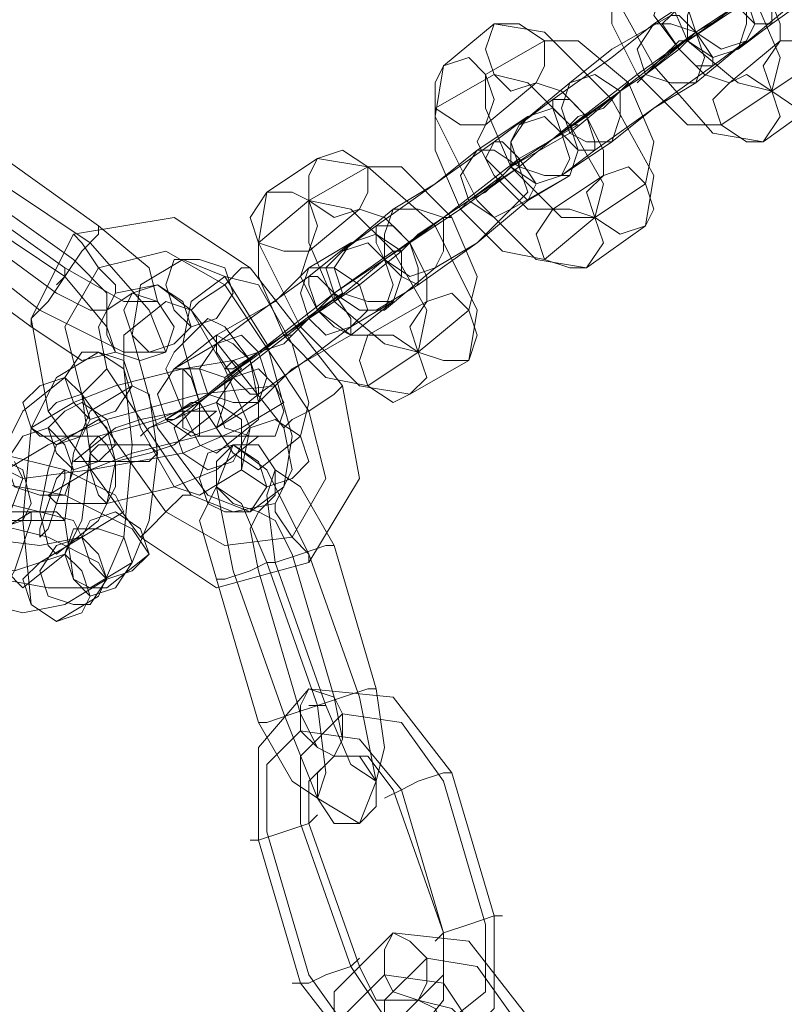
# Model space of a CAD drawing. Units: inches. Extents: x -2717 to 28, y -3554 to 5354.
# Drawn here: x -2366 to -2311, y 943 to 1013 of the extents above; entities that cross this region are included whole.
import ezdxf

# ---------------------------------------------------------------- set-up
doc = ezdxf.new("R2010")
doc.units = ezdxf.units.IN
doc.header["$MEASUREMENT"] = 0

# ---------------------------------------------------------------- blocks, each defined once
blk = doc.blocks.new('WMF0')
at = {"color": 253, "lineweight": 0}
for points in [[(6.87777, -4.939934), (6.873436, -4.943029), (6.867864, -4.947363), (6.864149, -4.94984)], [(6.869721, -4.957269), (6.866007, -4.95665), (6.861673, -4.951697), (6.858577, -4.946125), (6.859196, -4.94241)], [(6.87034, -4.953554), (6.867864, -4.952935), (6.864149, -4.94984), (6.862292, -4.945506), (6.862911, -4.943029)], [(6.862911, -4.943029), (6.865387, -4.943029), (6.869102, -4.946744), (6.87096, -4.951078), (6.87034, -4.953554)], [(6.866007, -4.943649), (6.867864, -4.943649), (6.869721, -4.945506), (6.87096, -4.948601), (6.87096, -4.94984)], [(6.87777, -4.943649), (6.874674, -4.945506), (6.87034, -4.948601), (6.867864, -4.950459)], [(6.855482, -4.952935), (6.858577, -4.950459), (6.862911, -4.947982), (6.865387, -4.945506), (6.865387, -4.946125)], [(6.866626, -4.956031), (6.864149, -4.956031), (6.860435, -4.952316), (6.858577, -4.948601), (6.858577, -4.945506)], [(6.867245, -4.952935), (6.865387, -4.952316), (6.86353, -4.950459), (6.861673, -4.947982), (6.862292, -4.946125)], [(6.865387, -4.946125), (6.861673, -4.948601)], [(6.855482, -4.95665), (6.859196, -4.953554), (6.864768, -4.949221), (6.869102, -4.946744), (6.868483, -4.946744)], [(6.864149, -4.94984), (6.868483, -4.946744)], [(6.868483, -4.946744), (6.864768, -4.949221)], [(6.867864, -4.950459), (6.871579, -4.947363)], [(6.846195, -4.951697), (6.84991, -4.948601)], [(6.84991, -4.948601), (6.853624, -4.949221), (6.858577, -4.954174), (6.861673, -4.959746), (6.861054, -4.96346)], [(6.861673, -4.948601), (6.858577, -4.951078), (6.854243, -4.954174), (6.851767, -4.956031)], [(6.864768, -4.949221), (6.860435, -4.952316), (6.854862, -4.95665), (6.851148, -4.959126)], [(6.859196, -4.953554), (6.861054, -4.952316), (6.86353, -4.950459), (6.864768, -4.949221)], [(6.864768, -4.949221), (6.861054, -4.952316)], [(6.84929, -4.952316), (6.853624, -4.94984)], [(6.853624, -4.94984), (6.856101, -4.94984), (6.859815, -4.952935), (6.861673, -4.957269), (6.861054, -4.960365)], [(6.858577, -4.957269), (6.861673, -4.954793), (6.866007, -4.951697), (6.868483, -4.94984)], [(6.864149, -4.94984), (6.86353, -4.94984), (6.862292, -4.951078), (6.861054, -4.952316), (6.860435, -4.952935)], [(6.861054, -4.952316), (6.862292, -4.951078), (6.86353, -4.94984), (6.864149, -4.94984)], [(6.868483, -4.94984), (6.864768, -4.952935)], [(6.87096, -4.94984), (6.867245, -4.952935)], [(6.85672, -4.966556), (6.853005, -4.965937), (6.848671, -4.961603), (6.845576, -4.955412), (6.846195, -4.951697)], [(6.874055, -4.951078), (6.87034, -4.953554)], [(6.845576, -4.954793), (6.84991, -4.952316)], [(6.857339, -4.962841), (6.854862, -4.962841), (6.851148, -4.959126), (6.84929, -4.954793), (6.84929, -4.952316)], [(6.84991, -4.952316), (6.852386, -4.952935), (6.855482, -4.956031), (6.857958, -4.960365), (6.857339, -4.962841)], [(6.861054, -4.952316), (6.859196, -4.953554), (6.85672, -4.955412), (6.854862, -4.95665)], [(6.84929, -4.956031), (6.853005, -4.952935)], [(6.851767, -4.956031), (6.855482, -4.952935)], [(6.853005, -4.952935), (6.854862, -4.953554), (6.85672, -4.955412), (6.857958, -4.957888), (6.857958, -4.959746)], [(6.864768, -4.952935), (6.861673, -4.954793), (6.857339, -4.957888), (6.854862, -4.959746)], [(6.855482, -4.956031), (6.856101, -4.955412), (6.857958, -4.954793), (6.859196, -4.953554), (6.859815, -4.952935)], [(6.854862, -4.95665), (6.859196, -4.953554)], [(6.859196, -4.953554), (6.857958, -4.954793), (6.856101, -4.955412), (6.855482, -4.956031)], [(6.87034, -4.953554), (6.866626, -4.956031)], [(6.874055, -4.954174), (6.869721, -4.957269)], [(6.853624, -4.965937), (6.850529, -4.965318), (6.847433, -4.962222), (6.845576, -4.957888), (6.845576, -4.954793)], [(6.841861, -4.965937), (6.846195, -4.962841), (6.851767, -4.958507), (6.856101, -4.956031), (6.855482, -4.956031)], [(6.84248, -4.962222), (6.845576, -4.960365), (6.84991, -4.957269), (6.852386, -4.955412)], [(6.852386, -4.955412), (6.848671, -4.957888)], [(6.854243, -4.962222), (6.852386, -4.962222), (6.84991, -4.959746), (6.848671, -4.957269), (6.84929, -4.956031)], [(6.855482, -4.956031), (6.851767, -4.959126)], [(6.851148, -4.959126), (6.855482, -4.95665)], [(6.812143, -4.957269), (6.820811, -4.96346)], [(6.854862, -4.959746), (6.858577, -4.957269)], [(6.848671, -4.957888), (6.845576, -4.960365), (6.841242, -4.96346), (6.838765, -4.965318)], [(6.810905, -4.958507), (6.820192, -4.964699)], [(6.833193, -4.960984), (6.836908, -4.958507)], [(6.836908, -4.958507), (6.840623, -4.959126), (6.845576, -4.96346), (6.848671, -4.969651), (6.848052, -4.973366)], [(6.846195, -4.962841), (6.848052, -4.961603), (6.850529, -4.959746), (6.851767, -4.958507), (6.851767, -4.959126)], [(6.836289, -4.961603), (6.840623, -4.959126)], [(6.851767, -4.959126), (6.847433, -4.962222), (6.841861, -4.965937), (6.838146, -4.969032), (6.838146, -4.968413)], [(6.840623, -4.959126), (6.843099, -4.959126), (6.846814, -4.962841), (6.848671, -4.967175), (6.848052, -4.969651)], [(6.851148, -4.959126), (6.850529, -4.959746), (6.84929, -4.960984), (6.848052, -4.961603), (6.847433, -4.962222)], [(6.851767, -4.959126), (6.848052, -4.961603)], [(6.848052, -4.961603), (6.84929, -4.960984), (6.850529, -4.959746), (6.851148, -4.959126)], [(6.818335, -4.966556), (6.809667, -4.960365)], [(6.810286, -4.959746), (6.818954, -4.965937)], [(6.845576, -4.966556), (6.848671, -4.964699), (6.852386, -4.961603), (6.855482, -4.959746)], [(6.855482, -4.959746), (6.851148, -4.962222)], [(6.857958, -4.959746), (6.854243, -4.962222)], [(6.861054, -4.960365), (6.857339, -4.962841)], [(6.809048, -4.960984), (6.818335, -4.967175)], [(6.843718, -4.975843), (6.840004, -4.975224), (6.83567, -4.97089), (6.832574, -4.964699), (6.833193, -4.960984)], [(6.817715, -4.968413), (6.808429, -4.961603)], [(6.832574, -4.964699), (6.836289, -4.961603)], [(6.844337, -4.972747), (6.841861, -4.972128), (6.838146, -4.969032), (6.836289, -4.964699), (6.836289, -4.961603)], [(6.836289, -4.961603), (6.839385, -4.962222), (6.84248, -4.965318), (6.844957, -4.969651), (6.844337, -4.972747)], [(6.848052, -4.961603), (6.846195, -4.962841), (6.843718, -4.964699), (6.841861, -4.965937)], [(6.836289, -4.965318), (6.840004, -4.962222)], [(6.838765, -4.965318), (6.84248, -4.962222)], [(6.840004, -4.962222), (6.841861, -4.962841), (6.843718, -4.964699), (6.844957, -4.967175), (6.844957, -4.969032)], [(6.851148, -4.962222), (6.848671, -4.964699), (6.844337, -4.967794), (6.841242, -4.969651), (6.841861, -4.969651)], [(6.816477, -4.969651), (6.80781, -4.962841)], [(6.831955, -4.966556), (6.826383, -4.962841), (6.818954, -4.964079), (6.815858, -4.970271), (6.817096, -4.977081)], [(6.841861, -4.965937), (6.846195, -4.962841)], [(6.84248, -4.965318), (6.843099, -4.965318), (6.844337, -4.964079), (6.846195, -4.962841), (6.846814, -4.962841)], [(6.846195, -4.962841), (6.844337, -4.964079), (6.843099, -4.965318), (6.84248, -4.965318)], [(6.857339, -4.962841), (6.853624, -4.965937)], [(6.815858, -4.97089), (6.806571, -4.964079)], [(6.820811, -4.96346), (6.820811, -4.964079), (6.819573, -4.965318), (6.818335, -4.967175), (6.817715, -4.967794)], [(6.818335, -4.967175), (6.819573, -4.965318), (6.820811, -4.964079), (6.820811, -4.96346)], [(6.820811, -4.96346), (6.824526, -4.966556), (6.825145, -4.969032), (6.822668, -4.969032), (6.818335, -4.966556)], [(6.818954, -4.964079), (6.819573, -4.964699), (6.820811, -4.966556), (6.822049, -4.967794), (6.822049, -4.968413)], [(6.822049, -4.967794), (6.820811, -4.966556), (6.819573, -4.964699), (6.818954, -4.964079)], [(6.861054, -4.96346), (6.85672, -4.966556)], [(6.820192, -4.964699), (6.824526, -4.969651), (6.825764, -4.972747), (6.822668, -4.972747), (6.816477, -4.969651)], [(6.829479, -4.972128), (6.831955, -4.970271), (6.836289, -4.967175), (6.839385, -4.964699)], [(6.840623, -4.975224), (6.837527, -4.974604), (6.834432, -4.971509), (6.832574, -4.967175), (6.832574, -4.964699)], [(6.839385, -4.964699), (6.836289, -4.966556)], [(6.830098, -4.967794), (6.825764, -4.965318), (6.820811, -4.966556), (6.818335, -4.97089), (6.819573, -4.975843)], [(6.830098, -4.967794), (6.825764, -4.965318), (6.820811, -4.966556), (6.818335, -4.97089), (6.819573, -4.975843)], [(6.82886, -4.975843), (6.832574, -4.972747), (6.838146, -4.968413), (6.84248, -4.965318), (6.843099, -4.965318)], [(6.840623, -4.971509), (6.839385, -4.971509), (6.836908, -4.969651), (6.83567, -4.967175), (6.836289, -4.965318)], [(6.843099, -4.965318), (6.840004, -4.967794)], [(6.818954, -4.965937), (6.82143, -4.968413), (6.82143, -4.969651), (6.820192, -4.969651), (6.817715, -4.968413)], [(6.823907, -4.967794), (6.827002, -4.965937)], [(6.827002, -4.965937), (6.830098, -4.967175), (6.833193, -4.972128), (6.835051, -4.978938), (6.834432, -4.982653)], [(6.838146, -4.968413), (6.841861, -4.965937)], [(6.815858, -4.97089), (6.815858, -4.970271), (6.817096, -4.969032), (6.818335, -4.967175), (6.818335, -4.966556)], [(6.836289, -4.966556), (6.833812, -4.969032), (6.829479, -4.971509), (6.826383, -4.973985)], [(6.827621, -4.969651), (6.82824, -4.969032), (6.830098, -4.967794), (6.831336, -4.966556), (6.831955, -4.966556)], [(6.831336, -4.966556), (6.830098, -4.967794), (6.82824, -4.969032), (6.827621, -4.969651)], [(6.838765, -4.975224), (6.831955, -4.966556)], [(6.841861, -4.969651), (6.845576, -4.966556)], [(6.818335, -4.967175), (6.817096, -4.969032), (6.815858, -4.970271), (6.815858, -4.97089)], [(6.818335, -4.967175), (6.82143, -4.97089), (6.822049, -4.972747), (6.819573, -4.973366), (6.815858, -4.97089)], [(6.827621, -4.969032), (6.830098, -4.967175)], [(6.830098, -4.967175), (6.832574, -4.967794), (6.835051, -4.972128), (6.836289, -4.976462), (6.83567, -4.978938)], [(6.827621, -4.969651), (6.825145, -4.967794), (6.822049, -4.968413), (6.820811, -4.97089), (6.82143, -4.973985)], [(6.831955, -4.98451), (6.82886, -4.983272), (6.825145, -4.978319), (6.823288, -4.971509), (6.823907, -4.967794)], [(6.840004, -4.967794), (6.836289, -4.970271), (6.830717, -4.974604), (6.826383, -4.9777), (6.825764, -4.9777)], [(6.836289, -4.977081), (6.830098, -4.967794)], [(6.836289, -4.977081), (6.830098, -4.967794)], [(6.832574, -4.972747), (6.834432, -4.971509), (6.836908, -4.969651), (6.838765, -4.968413)], [(6.838146, -4.968413), (6.837527, -4.969032), (6.836289, -4.970271), (6.835051, -4.971509), (6.834432, -4.971509)], [(6.835051, -4.971509), (6.836289, -4.970271), (6.837527, -4.969032), (6.838146, -4.968413)], [(6.838765, -4.968413), (6.836289, -4.970271)], [(6.822668, -4.971509), (6.825764, -4.969032)], [(6.825764, -4.969032), (6.827621, -4.969651), (6.830098, -4.973985), (6.831955, -4.978319), (6.831336, -4.981415)], [(6.832574, -4.981415), (6.830717, -4.980176), (6.82824, -4.976462), (6.827002, -4.972128), (6.827621, -4.969032)], [(6.832574, -4.976462), (6.835051, -4.973985), (6.839385, -4.971509), (6.84248, -4.969032)], [(6.84248, -4.969032), (6.839385, -4.97089)], [(6.844957, -4.969032), (6.840623, -4.971509)], [(6.834432, -4.978319), (6.827621, -4.969651)], [(6.848052, -4.969651), (6.844337, -4.972747)], [(6.826383, -4.972747), (6.82886, -4.970271)], [(6.82886, -4.970271), (6.830098, -4.97089), (6.831955, -4.973366), (6.832574, -4.976462), (6.832574, -4.9777)], [(6.836289, -4.970271), (6.834432, -4.971509), (6.831955, -4.973366), (6.830098, -4.974604)], [(6.839385, -4.97089), (6.836908, -4.972747), (6.832574, -4.975843), (6.829479, -4.978319)], [(6.82824, -4.983272), (6.826383, -4.982653), (6.823907, -4.978319), (6.822668, -4.973985), (6.822668, -4.971509)], [(6.817715, -4.974604), (6.820811, -4.972747)], [(6.820811, -4.972747), (6.822668, -4.973985), (6.823288, -4.979557), (6.822668, -4.986368), (6.820811, -4.990701)], [(6.829479, -4.980176), (6.82824, -4.979557), (6.827002, -4.977081), (6.825764, -4.973985), (6.826383, -4.972747)], [(6.826383, -4.973985), (6.829479, -4.972128)], [(6.830098, -4.974604), (6.832574, -4.972747)], [(6.844337, -4.972747), (6.840623, -4.975224)], [(6.818954, -4.976462), (6.822049, -4.975224), (6.827002, -4.973985), (6.830717, -4.973366), (6.831336, -4.973985)], [(6.848052, -4.973366), (6.843718, -4.975843)], [(6.82143, -4.973985), (6.820811, -4.974604), (6.819573, -4.975843), (6.817715, -4.976462), (6.817096, -4.977081)], [(6.817715, -4.976462), (6.819573, -4.975843), (6.820811, -4.974604), (6.82143, -4.973985)], [(6.82143, -4.973985), (6.827621, -4.983272)], [(6.831336, -4.973985), (6.82824, -4.976462)], [(6.815239, -4.977081), (6.818335, -4.974604)], [(6.817715, -4.992559), (6.815858, -4.991321), (6.815239, -4.985129), (6.815858, -4.978319), (6.817715, -4.974604)], [(6.818335, -4.974604), (6.819573, -4.975843), (6.820192, -4.980176), (6.819573, -4.985129), (6.818335, -4.987606)], [(6.817096, -4.979557), (6.82143, -4.9777), (6.82824, -4.975843), (6.833812, -4.975224), (6.834432, -4.976462)], [(6.820192, -4.977081), (6.823288, -4.975224)], [(6.823288, -4.975224), (6.824526, -4.975843), (6.825145, -4.980176), (6.824526, -4.985129), (6.823288, -4.988225)], [(6.823907, -4.986368), (6.829479, -4.990082), (6.836289, -4.988225), (6.840004, -4.982034), (6.838765, -4.975224)], [(6.834432, -4.978319), (6.835051, -4.9777), (6.836289, -4.977081), (6.838146, -4.975843), (6.838765, -4.975224)], [(6.819573, -4.975843), (6.825764, -4.98451)], [(6.819573, -4.975843), (6.825764, -4.98451)], [(6.825764, -4.9777), (6.82886, -4.975843)], [(6.838146, -4.975843), (6.836289, -4.977081), (6.835051, -4.9777), (6.834432, -4.978319)], [(6.815239, -4.990082), (6.814001, -4.988844), (6.813382, -4.98451), (6.814001, -4.979557), (6.815239, -4.977081)], [(6.815858, -4.978319), (6.818954, -4.976462)], [(6.82824, -4.976462), (6.825145, -4.9777), (6.820811, -4.978938), (6.816477, -4.978938), (6.815858, -4.978319)], [(6.817096, -4.977081), (6.823907, -4.986368)], [(6.820192, -4.990082), (6.818954, -4.989463), (6.818335, -4.985129), (6.818954, -4.980176), (6.820192, -4.977081)], [(6.822049, -4.978319), (6.823907, -4.9777), (6.827002, -4.977081), (6.829479, -4.977081)], [(6.825764, -4.98451), (6.830098, -4.986987), (6.835051, -4.986368), (6.837527, -4.982034), (6.836289, -4.977081)], [(6.825764, -4.98451), (6.830098, -4.986987), (6.835051, -4.986368), (6.837527, -4.982034), (6.836289, -4.977081)], [(6.829479, -4.977081), (6.826383, -4.979557)], [(6.829479, -4.978319), (6.832574, -4.976462)], [(6.834432, -4.976462), (6.831336, -4.978319)], [(6.817715, -4.979557), (6.820811, -4.9777)], [(6.820811, -4.9777), (6.82143, -4.978319), (6.822049, -4.980796), (6.82143, -4.983891), (6.820811, -4.985129)], [(6.832574, -4.9777), (6.829479, -4.980176)], [(6.831336, -4.978319), (6.827002, -4.980176), (6.820192, -4.981415), (6.815239, -4.982034), (6.814001, -4.981415)], [(6.818954, -4.980796), (6.822049, -4.978319)], [(6.827621, -4.983272), (6.830717, -4.98451), (6.833812, -4.983891), (6.835051, -4.981415), (6.834432, -4.978319)], [(6.820192, -4.981415), (6.823288, -4.980176), (6.82824, -4.978938), (6.831955, -4.978938), (6.832574, -4.978938)], [(6.832574, -4.978938), (6.829479, -4.981415)], [(6.83567, -4.978938), (6.832574, -4.981415)], [(6.814001, -4.981415), (6.817096, -4.979557)], [(6.817715, -4.987606), (6.817096, -4.986987), (6.816477, -4.98451), (6.817096, -4.981415), (6.817715, -4.979557)], [(6.826383, -4.979557), (6.824526, -4.980176), (6.822049, -4.980796), (6.819573, -4.980796), (6.818954, -4.980796)], [(6.836289, -4.987606), (6.833193, -4.981415), (6.830717, -4.979557), (6.829479, -4.982653), (6.830717, -4.988844)], [(6.810286, -4.980796), (6.813382, -4.980176), (6.818335, -4.981415), (6.822049, -4.983272), (6.822668, -4.98451)], [(6.81462, -4.980796), (6.815239, -4.982034), (6.813382, -4.986987), (6.809667, -4.993178), (6.806571, -4.996893)], [(6.817096, -4.983272), (6.820192, -4.981415)], [(6.829479, -4.981415), (6.826383, -4.982653), (6.82143, -4.983891), (6.817715, -4.983891), (6.817096, -4.983272)], [(6.831336, -4.981415), (6.82824, -4.983272)], [(6.838146, -4.986987), (6.83567, -4.982653), (6.833812, -4.981415), (6.833193, -4.983272), (6.833812, -4.988225)], [(6.80719, -4.982653), (6.811524, -4.982034), (6.818335, -4.983272), (6.823288, -4.985749), (6.824526, -4.987606)], [(6.833193, -4.988225), (6.831336, -4.983891), (6.829479, -4.982653), (6.82824, -4.985129), (6.829479, -4.989463)], [(6.834432, -4.982653), (6.831955, -4.98451)], [(6.819573, -4.986368), (6.816477, -4.986987), (6.811524, -4.986368), (6.80781, -4.98451), (6.80719, -4.983272)], [(6.827621, -4.983272), (6.827002, -4.983272), (6.825764, -4.98451), (6.824526, -4.985749), (6.823907, -4.986368)], [(6.824526, -4.985749), (6.825764, -4.98451), (6.827002, -4.983272), (6.827621, -4.983272)], [(6.812143, -4.983891), (6.814001, -4.983891), (6.816477, -4.98451), (6.818954, -4.985129), (6.819573, -4.986368)], [(6.836289, -4.988225), (6.836289, -4.987606), (6.835051, -4.986368), (6.833812, -4.98451), (6.833812, -4.983891)], [(6.82143, -4.990082), (6.817096, -4.990082), (6.810286, -4.988844), (6.804714, -4.986987), (6.804095, -4.98451)], [(6.815858, -4.98451), (6.815858, -4.985129), (6.81462, -4.988844), (6.812143, -4.993178), (6.810286, -4.995654)], [(6.812763, -4.986368), (6.815858, -4.98451)], [(6.822668, -4.98451), (6.819573, -4.986368)], [(6.835051, -4.987606), (6.833812, -4.985129), (6.832574, -4.98451), (6.831955, -4.985749), (6.832574, -4.988844)], [(6.833812, -4.98451), (6.835051, -4.986368), (6.836289, -4.987606), (6.836289, -4.988225)], [(6.809048, -4.985749), (6.812143, -4.985129), (6.817096, -4.986368), (6.820811, -4.988225), (6.82143, -4.989463)], [(6.820811, -4.985129), (6.817715, -4.987606)], [(6.816477, -4.988225), (6.81462, -4.988844), (6.811524, -4.988225), (6.809048, -4.986987), (6.809048, -4.986368)], [(6.819573, -4.986368), (6.816477, -4.988225)], [(6.833193, -4.988225), (6.833812, -4.988225), (6.83567, -4.987606), (6.837527, -4.986987), (6.838146, -4.986987)], [(6.837527, -4.986987), (6.83567, -4.987606), (6.833812, -4.988225), (6.833193, -4.988225)], [(6.841242, -4.997512), (6.838146, -4.986987)], [(6.818335, -4.991321), (6.815239, -4.99194), (6.810286, -4.990701), (6.806571, -4.989463), (6.805952, -4.987606)], [(6.818335, -4.987606), (6.815239, -4.990082)], [(6.824526, -4.987606), (6.82143, -4.990082)], [(6.838146, -4.998131), (6.835051, -4.987606)], [(6.840004, -4.998131), (6.836289, -4.987606)], [(6.823288, -4.988225), (6.820192, -4.990082)], [(6.833812, -4.988225), (6.833193, -4.988225), (6.831955, -4.988844), (6.830098, -4.989463), (6.829479, -4.989463)], [(6.830098, -4.989463), (6.831955, -4.988844), (6.833193, -4.988225), (6.833812, -4.988225)], [(6.836908, -4.99875), (6.833193, -4.988225)], [(6.833812, -4.988225), (6.837527, -4.99875)], [(6.830717, -4.988844), (6.834432, -4.999369)], [(6.832574, -4.988844), (6.83567, -4.999369)], [(6.82143, -4.989463), (6.818335, -4.991321)], [(6.829479, -4.989463), (6.832574, -4.999988)], [(6.820811, -4.990701), (6.817715, -4.992559)], [(6.832574, -5.008656), (6.832574, -5.001846), (6.836289, -4.997512), (6.84248, -4.998131), (6.846814, -5.003703)], [(6.834432, -4.999369), (6.836908, -5.00556), (6.840004, -5.007418), (6.841242, -5.004322), (6.840004, -4.998131)], [(6.83567, -4.999369), (6.836908, -5.001846), (6.838146, -5.002465), (6.838765, -5.001226), (6.838146, -4.998131)], [(6.836289, -4.99875), (6.836908, -4.99875), (6.838765, -4.998131), (6.840623, -4.997512), (6.841242, -4.997512)], [(6.840623, -4.997512), (6.838765, -4.998131), (6.836908, -4.99875), (6.836289, -4.99875)], [(6.837527, -4.99875), (6.839385, -5.003084), (6.841242, -5.004322), (6.841861, -5.001846), (6.841242, -4.997512)], [(6.837527, -4.99875), (6.836908, -4.99875), (6.835051, -4.999369), (6.833193, -4.999988), (6.832574, -4.999988)], [(6.832574, -4.999988), (6.835051, -5.004322), (6.836908, -5.00556), (6.837527, -5.003703), (6.836908, -4.99875)], [(6.833193, -4.999988), (6.835051, -4.999369), (6.836908, -4.99875), (6.837527, -4.99875)], [(6.83567, -5.007418), (6.83567, -5.002465), (6.838765, -4.999369), (6.843099, -4.999988), (6.846195, -5.004322)], [(6.833193, -5.008037), (6.833193, -5.003084), (6.83567, -5.000607), (6.840004, -5.001226), (6.843099, -5.004941)], [(6.836289, -5.007418), (6.836289, -5.004322), (6.838146, -5.002465), (6.840623, -5.002465), (6.84248, -5.004941)], [(6.846814, -5.003703), (6.846195, -5.003703), (6.844337, -5.004322), (6.843099, -5.004941), (6.841861, -5.00556)], [(6.843099, -5.004941), (6.844337, -5.004322), (6.846195, -5.003703), (6.846814, -5.003703)], [(6.846814, -5.003703), (6.84991, -5.014228)], [(6.846195, -5.004322), (6.84929, -5.014847)], [(6.84248, -5.004941), (6.846195, -5.015466)], [(6.843099, -5.004941), (6.846195, -5.015466)], [(6.831955, -5.008656), (6.832574, -5.008656), (6.834432, -5.008037), (6.836289, -5.007418), (6.836908, -5.006798)], [(6.836289, -5.007418), (6.834432, -5.008037), (6.832574, -5.008656), (6.831955, -5.008656)], [(6.839385, -5.017943), (6.83567, -5.007418)], [(6.840004, -5.017943), (6.836289, -5.007418)], [(6.836289, -5.018562), (6.833193, -5.008037)], [(6.83567, -5.019181), (6.832574, -5.008656)], [(6.84991, -5.014228), (6.84991, -5.021038), (6.845576, -5.025372), (6.840004, -5.024753), (6.83567, -5.019181)], [(6.850529, -5.014228), (6.84991, -5.014228), (6.848052, -5.014847), (6.846195, -5.015466), (6.845576, -5.016085)], [(6.846195, -5.015466), (6.848052, -5.014847), (6.84991, -5.014228), (6.850529, -5.014228)], [(6.846195, -5.015466), (6.846195, -5.020419), (6.843718, -5.023515), (6.839385, -5.022896), (6.836289, -5.018562)], [(6.852386, -5.021657), (6.848052, -5.016085), (6.84248, -5.015466), (6.838146, -5.0198), (6.838146, -5.02661)], [(6.84929, -5.014847), (6.84929, -5.0198), (6.846195, -5.022276), (6.841861, -5.021657), (6.839385, -5.017943)], [(6.846195, -5.015466), (6.846195, -5.018562), (6.844337, -5.020419), (6.841242, -5.020419), (6.840004, -5.017943)], [(6.835051, -5.019181), (6.836289, -5.019181), (6.837527, -5.018562), (6.839385, -5.017943), (6.840004, -5.017323)], [(6.851767, -5.022276), (6.848671, -5.017943), (6.844957, -5.017323), (6.841861, -5.020419), (6.841861, -5.025372)], [(6.839385, -5.017943), (6.837527, -5.018562), (6.836289, -5.019181), (6.835051, -5.019181)], [(6.848671, -5.022896), (6.846195, -5.019181), (6.841861, -5.018562), (6.838765, -5.021657), (6.838765, -5.02661)], [(6.848671, -5.022896), (6.846814, -5.021038), (6.844337, -5.020419), (6.84248, -5.022276), (6.84248, -5.025372)]]:
    blk.add_lwpolyline(points, dxfattribs=at)
for points in [[(6.867245, -4.944268), (6.868483, -4.944268), (6.869721, -4.946125), (6.87034, -4.947363), (6.87034, -4.948601), (6.869102, -4.948601), (6.867864, -4.947363), (6.867245, -4.945506), (6.867245, -4.944268)], [(6.868483, -4.94984), (6.866626, -4.950459), (6.864768, -4.949221), (6.864149, -4.947363), (6.865387, -4.946125), (6.867245, -4.945506), (6.868483, -4.946744), (6.869102, -4.948601), (6.868483, -4.94984)], [(6.864768, -4.946125), (6.864149, -4.947982), (6.864149, -4.94984), (6.866007, -4.951078), (6.867864, -4.950459), (6.868483, -4.948601), (6.868483, -4.946744), (6.866626, -4.946125), (6.864768, -4.946125)], [(6.866007, -4.951697), (6.866007, -4.951078), (6.864768, -4.949221), (6.86353, -4.947982), (6.862911, -4.947982), (6.862292, -4.948601), (6.86353, -4.950459), (6.864768, -4.951697), (6.866007, -4.951697)], [(6.84991, -4.948601), (6.84929, -4.950459), (6.84991, -4.952316), (6.851148, -4.953554), (6.853005, -4.952935), (6.853624, -4.951697), (6.853624, -4.94984), (6.851767, -4.948601), (6.84991, -4.948601)], [(6.864768, -4.952935), (6.862911, -4.952935), (6.861054, -4.952316), (6.860435, -4.950459), (6.861673, -4.948601), (6.862911, -4.948601), (6.864768, -4.949221), (6.865387, -4.951078), (6.864768, -4.952935)], [(6.874055, -4.954174), (6.872198, -4.954793), (6.87034, -4.953554), (6.869721, -4.951697), (6.87096, -4.94984), (6.872817, -4.94984), (6.874055, -4.951078), (6.874674, -4.952935), (6.874055, -4.954174)], [(6.846195, -4.951697), (6.845576, -4.952935), (6.845576, -4.954793), (6.847433, -4.956031), (6.84929, -4.956031), (6.84991, -4.954174), (6.84929, -4.952316), (6.848052, -4.951078), (6.846195, -4.951697)], [(6.855482, -4.952935), (6.854862, -4.954793), (6.855482, -4.95665), (6.85672, -4.957269), (6.858577, -4.957269), (6.859196, -4.955412), (6.859196, -4.953554), (6.857339, -4.952316), (6.855482, -4.952935)], [(6.869721, -4.957269), (6.868483, -4.957269), (6.866626, -4.956031), (6.866007, -4.954174), (6.867245, -4.952935), (6.868483, -4.952316), (6.87034, -4.953554), (6.87096, -4.955412), (6.869721, -4.957269)], [(6.854243, -4.954174), (6.855482, -4.954174), (6.85672, -4.955412), (6.857339, -4.957269), (6.857339, -4.957888), (6.856101, -4.957888), (6.854862, -4.95665), (6.854243, -4.954793), (6.854243, -4.954174)], [(6.855482, -4.959746), (6.853624, -4.959746), (6.851767, -4.959126), (6.851148, -4.957269), (6.852386, -4.955412), (6.854243, -4.954793), (6.855482, -4.956031), (6.856101, -4.957888), (6.855482, -4.959746)], [(6.851767, -4.956031), (6.851148, -4.957269), (6.851148, -4.959126), (6.853005, -4.960365), (6.854862, -4.959746), (6.855482, -4.958507), (6.854862, -4.95665), (6.853624, -4.955412), (6.851767, -4.956031)], [(6.852386, -4.961603), (6.853005, -4.960365), (6.851767, -4.958507), (6.850529, -4.957269), (6.84991, -4.957269), (6.84929, -4.958507), (6.850529, -4.959746), (6.851767, -4.960984), (6.852386, -4.961603)], [(6.836908, -4.958507), (6.836289, -4.959746), (6.836289, -4.961603), (6.838146, -4.962841), (6.840004, -4.962222), (6.840623, -4.960984), (6.840623, -4.959126), (6.838765, -4.957888), (6.836908, -4.958507)], [(6.851148, -4.962222), (6.84991, -4.962841), (6.848052, -4.961603), (6.847433, -4.959746), (6.848671, -4.957888), (6.84991, -4.957888), (6.851767, -4.959126), (6.852386, -4.960984), (6.851148, -4.962222)], [(6.861054, -4.96346), (6.859196, -4.964079), (6.857339, -4.962841), (6.85672, -4.960984), (6.857958, -4.959746), (6.859815, -4.959126), (6.861054, -4.960365), (6.861673, -4.962222), (6.861054, -4.96346)], [(6.833193, -4.960984), (6.831955, -4.962841), (6.832574, -4.964699), (6.834432, -4.965318), (6.836289, -4.965318), (6.836908, -4.96346), (6.836289, -4.961603), (6.835051, -4.960984), (6.833193, -4.960984)], [(6.84248, -4.962222), (6.841861, -4.964079), (6.841861, -4.965937), (6.843718, -4.967175), (6.845576, -4.966556), (6.846195, -4.965318), (6.846195, -4.962841), (6.844337, -4.962222), (6.84248, -4.962222)], [(6.85672, -4.966556), (6.855482, -4.966556), (6.853624, -4.965937), (6.853005, -4.964079), (6.854243, -4.962222), (6.855482, -4.962222), (6.857339, -4.962841), (6.857958, -4.964699), (6.85672, -4.966556)], [(6.84248, -4.969032), (6.840623, -4.969032), (6.838765, -4.968413), (6.838146, -4.966556), (6.839385, -4.964699), (6.841242, -4.964079), (6.843099, -4.965318), (6.843099, -4.967175), (6.84248, -4.969032)], [(6.841242, -4.96346), (6.84248, -4.96346), (6.843718, -4.964699), (6.844337, -4.966556), (6.844337, -4.967794), (6.843099, -4.967175), (6.841861, -4.965937), (6.841242, -4.964699), (6.841242, -4.96346)], [(6.838765, -4.965318), (6.837527, -4.966556), (6.838146, -4.968413), (6.840004, -4.969651), (6.841861, -4.969651), (6.84248, -4.967794), (6.841861, -4.965937), (6.840623, -4.964699), (6.838765, -4.965318)], [(6.826383, -4.965937), (6.825764, -4.967794), (6.826383, -4.969651), (6.827621, -4.97089), (6.829479, -4.970271), (6.830717, -4.968413), (6.830098, -4.966556), (6.82824, -4.965937), (6.826383, -4.965937)], [(6.839385, -4.97089), (6.837527, -4.971509), (6.836289, -4.970271), (6.83567, -4.968413), (6.836289, -4.966556), (6.838146, -4.966556), (6.840004, -4.967794), (6.840623, -4.969651), (6.839385, -4.97089)], [(6.839385, -4.971509), (6.839385, -4.970271), (6.838146, -4.968413), (6.836908, -4.967175), (6.836289, -4.967175), (6.836289, -4.967794), (6.836908, -4.969651), (6.838146, -4.97089), (6.839385, -4.971509)], [(6.82143, -4.969651), (6.82143, -4.971509), (6.822049, -4.972747), (6.823907, -4.973366), (6.825764, -4.972747), (6.826383, -4.97089), (6.825145, -4.969032), (6.823288, -4.968413), (6.82143, -4.969651)], [(6.823288, -4.968413), (6.822668, -4.969651), (6.823288, -4.971509), (6.824526, -4.972747), (6.826383, -4.972128), (6.827621, -4.97089), (6.827002, -4.969032), (6.825145, -4.967794), (6.823288, -4.968413)], [(6.848052, -4.973366), (6.846195, -4.973366), (6.844337, -4.972747), (6.843718, -4.97089), (6.844957, -4.969032), (6.846814, -4.968413), (6.848052, -4.969651), (6.848671, -4.971509), (6.848052, -4.973366)], [(6.829479, -4.972128), (6.82824, -4.973985), (6.82886, -4.975843), (6.830717, -4.976462), (6.832574, -4.976462), (6.833193, -4.974604), (6.832574, -4.972747), (6.831336, -4.971509), (6.829479, -4.972128)], [(6.829479, -4.971509), (6.830717, -4.972128), (6.831955, -4.973366), (6.832574, -4.975224), (6.832574, -4.975843), (6.831955, -4.975843), (6.830717, -4.974604), (6.829479, -4.972747), (6.829479, -4.971509)], [(6.830098, -4.973985), (6.830717, -4.973366), (6.832574, -4.972747), (6.834432, -4.972128), (6.835051, -4.971509), (6.834432, -4.972128), (6.832574, -4.972747), (6.830717, -4.973985), (6.830098, -4.973985)], [(6.843718, -4.975843), (6.84248, -4.976462), (6.840623, -4.975224), (6.840004, -4.973366), (6.840623, -4.971509), (6.84248, -4.971509), (6.844337, -4.972747), (6.844957, -4.974604), (6.843718, -4.975843)], [(6.819573, -4.972747), (6.818335, -4.974604), (6.818954, -4.976462), (6.820192, -4.9777), (6.822049, -4.977081), (6.823288, -4.975224), (6.822668, -4.973366), (6.820811, -4.972747), (6.819573, -4.972747)], [(6.826383, -4.973985), (6.825145, -4.975843), (6.825764, -4.9777), (6.827621, -4.978938), (6.829479, -4.978319), (6.830098, -4.976462), (6.830098, -4.974604), (6.82824, -4.973985), (6.826383, -4.973985)], [(6.82824, -4.978938), (6.82824, -4.978319), (6.82824, -4.976462), (6.827621, -4.974604), (6.827002, -4.973985), (6.827002, -4.974604), (6.827002, -4.976462), (6.827002, -4.978319), (6.82824, -4.978938)], [(6.833812, -4.978938), (6.831955, -4.978938), (6.830098, -4.978319), (6.829479, -4.976462), (6.830717, -4.974604), (6.832574, -4.973985), (6.833812, -4.975224), (6.834432, -4.977081), (6.833812, -4.978938)], [(6.816477, -4.975224), (6.815239, -4.976462), (6.815858, -4.978319), (6.817715, -4.979557), (6.819573, -4.978938), (6.820192, -4.9777), (6.819573, -4.975843), (6.818335, -4.974604), (6.816477, -4.975224)], [(6.818335, -4.977081), (6.817096, -4.978319), (6.817715, -4.980176), (6.818954, -4.981415), (6.820811, -4.980796), (6.822049, -4.979557), (6.82143, -4.9777), (6.819573, -4.976462), (6.818335, -4.977081)], [(6.82824, -4.976462), (6.827621, -4.976462), (6.825764, -4.9777), (6.824526, -4.978319), (6.823907, -4.978938), (6.824526, -4.978319), (6.826383, -4.9777), (6.827621, -4.977081), (6.82824, -4.976462)], [(6.830717, -4.980796), (6.82886, -4.981415), (6.827002, -4.980176), (6.826383, -4.978319), (6.827621, -4.977081), (6.829479, -4.976462), (6.831336, -4.9777), (6.831336, -4.979557), (6.830717, -4.980796)], [(6.835051, -4.982034), (6.833193, -4.982653), (6.831336, -4.981415), (6.831336, -4.979557), (6.831955, -4.978319), (6.833812, -4.9777), (6.83567, -4.978938), (6.836289, -4.980796), (6.835051, -4.982034)], [(6.815239, -4.978938), (6.814001, -4.980796), (6.81462, -4.982653), (6.816477, -4.983272), (6.818335, -4.983272), (6.818954, -4.981415), (6.818335, -4.979557), (6.817096, -4.978319), (6.815239, -4.978938)], [(6.820811, -4.978938), (6.82143, -4.979557), (6.822049, -4.980796), (6.822049, -4.982653), (6.82143, -4.983891), (6.820811, -4.983272), (6.820192, -4.981415), (6.820192, -4.979557), (6.820811, -4.978938)], [(6.820192, -4.980176), (6.820811, -4.979557), (6.822668, -4.979557), (6.824526, -4.979557), (6.825145, -4.980176), (6.824526, -4.980796), (6.822668, -4.980796), (6.820811, -4.980796), (6.820192, -4.980176)], [(6.831955, -4.98451), (6.830098, -4.98451), (6.82886, -4.983891), (6.82824, -4.982034), (6.82886, -4.980176), (6.830717, -4.979557), (6.832574, -4.980796), (6.833193, -4.982653), (6.831955, -4.98451)], [(6.830717, -4.979557), (6.832574, -4.979557), (6.833812, -4.981415), (6.833812, -4.983272), (6.832574, -4.98451), (6.830717, -4.983891), (6.829479, -4.982653), (6.829479, -4.980796), (6.830717, -4.979557)], [(6.812143, -4.980796), (6.810905, -4.982653), (6.811524, -4.98451), (6.813382, -4.985749), (6.815239, -4.985129), (6.815858, -4.983891), (6.815239, -4.981415), (6.814001, -4.980796), (6.812143, -4.980796)], [(6.816477, -4.986368), (6.817096, -4.985749), (6.817715, -4.983891), (6.818335, -4.982034), (6.818335, -4.981415), (6.817715, -4.982034), (6.817096, -4.983891), (6.816477, -4.985749), (6.816477, -4.986368)], [(6.818335, -4.985129), (6.817715, -4.98451), (6.815858, -4.98451), (6.814001, -4.98451), (6.813382, -4.985129), (6.814001, -4.985129), (6.815858, -4.985129), (6.817715, -4.985129), (6.818335, -4.985129)], [(6.823288, -4.988844), (6.82143, -4.989463), (6.820192, -4.988225), (6.819573, -4.986368), (6.820192, -4.985129), (6.822049, -4.98451), (6.823907, -4.985749), (6.824526, -4.987606), (6.823288, -4.988844)], [(6.822049, -4.990082), (6.820192, -4.990701), (6.818954, -4.989463), (6.818335, -4.987606), (6.818954, -4.985749), (6.820811, -4.985749), (6.822668, -4.986368), (6.823288, -4.988225), (6.822049, -4.990082)], [(6.820192, -4.991321), (6.818954, -4.991321), (6.817096, -4.990701), (6.816477, -4.988844), (6.817715, -4.986987), (6.819573, -4.986368), (6.820811, -4.987606), (6.82143, -4.989463), (6.820192, -4.991321)], [(6.819573, -4.99194), (6.817715, -4.992559), (6.815858, -4.991321), (6.815239, -4.989463), (6.816477, -4.988225), (6.818335, -4.987606), (6.819573, -4.988844), (6.820192, -4.990701), (6.819573, -4.99194)], [(6.838146, -5.002465), (6.836908, -5.001846), (6.83567, -5.000607), (6.83567, -4.99875), (6.836289, -4.997512), (6.838146, -4.998131), (6.838765, -4.999369), (6.838765, -5.001226), (6.838146, -5.002465)], [(6.840004, -5.007418), (6.841242, -5.006179), (6.841242, -5.004322), (6.840004, -5.002465), (6.838146, -5.002465), (6.836908, -5.003703), (6.836908, -5.00556), (6.838146, -5.007418), (6.840004, -5.007418)], [(6.84248, -5.015466), (6.843718, -5.016085), (6.844957, -5.017323), (6.844957, -5.019181), (6.844337, -5.020419), (6.84248, -5.0198), (6.841861, -5.018562), (6.841861, -5.016704), (6.84248, -5.015466)], [(6.844337, -5.020419), (6.843099, -5.021657), (6.843718, -5.023515), (6.844337, -5.025372), (6.845576, -5.025372), (6.846195, -5.024134), (6.846195, -5.022276), (6.845576, -5.021038), (6.844337, -5.020419)]]:
    blk.add_lwpolyline(points, close=True, dxfattribs=at)

msp = doc.modelspace()

# ---------------------------------------------------------------- block references
at = {"xscale": 966.8662669783744, "yscale": 966.8662669783744, "zscale": 966.866266978374}
msp.add_blockref('WMF0', (-8954.74, 5797.835), dxfattribs=at)

doc.saveas('drawing.dxf')
